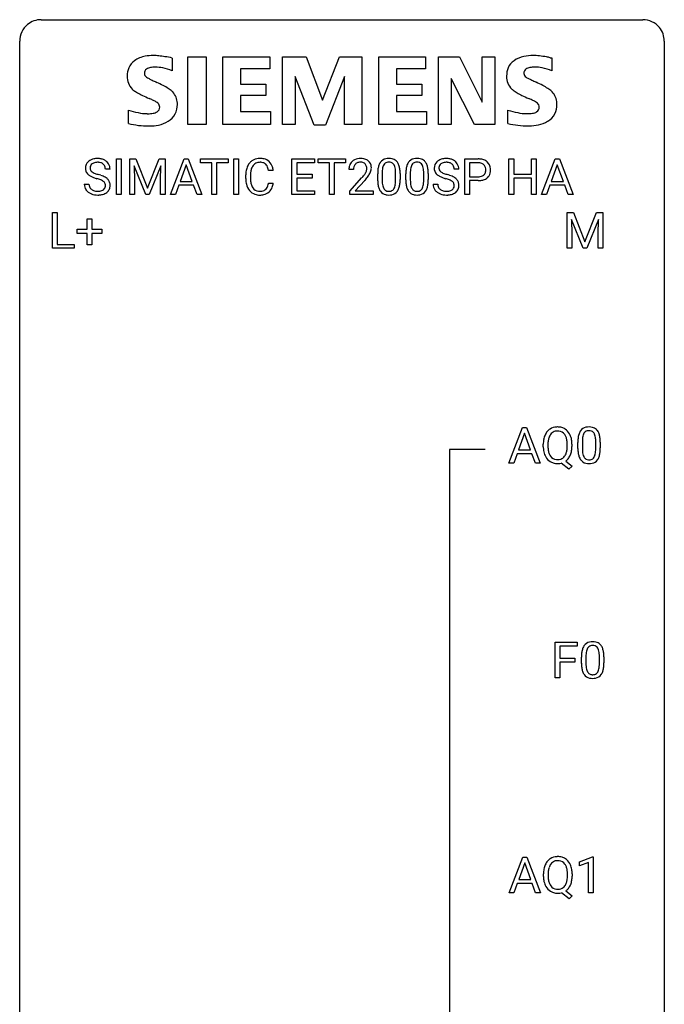
# Model space of a CAD drawing. Extents: x 3 to 27, y -3 to 140.
# Drawn here: x 3 to 27, y 104 to 140 of the extents above; entities that cross this region are included whole.
import ezdxf

# ---------------------------------------------------------------- set-up
doc = ezdxf.new("R2010")
doc.units = 0
doc.layers.add('DEFAULT_255_1_388', color=255, linetype='CONTINUOUS')
doc.layers.add('DEFAULT_255_2_778', color=255, linetype='CONTINUOUS')

msp = doc.modelspace()

# ---------------------------------------------------------------- linework, layer by layer
at = {"layer": 'DEFAULT_255_1_388'}
for p, q in [((6.354, 133.636), (6.354, 134.952)), ((6.354, 134.952), (6.528, 134.952)), ((6.528, 134.952), (6.528, 133.636)), ((6.845, 134.952), (7.069, 134.952)), ((6.845, 133.636), (6.845, 134.952)), ((7.432, 133.636), (7.001, 134.699)), ((7.001, 134.699), (7.019, 134.149)), ((7.069, 134.952), (7.499, 133.878)), ((7.499, 133.878), (7.929, 134.952)), ((7.997, 134.702), (7.565, 133.636)), ((7.929, 134.952), (8.154, 134.952)), ((7.981, 134.149), (7.997, 134.702)), ((8.154, 134.952), (8.154, 133.636)), ((8.349, 133.636), (8.852, 134.952)), ((8.928, 134.738), (8.705, 134.122)), ((8.852, 134.952), (9.004, 134.952)), ((9.152, 134.122), (8.928, 134.738)), ((9.004, 134.952), (9.507, 133.636)), ((9.459, 134.809), (9.459, 134.952)), ((9.459, 134.952), (10.476, 134.952)), ((9.881, 134.809), (9.459, 134.809)), ((9.881, 133.636), (9.881, 134.809)), ((10.476, 134.809), (10.054, 134.809)), ((10.054, 134.809), (10.054, 133.636)), ((10.476, 134.952), (10.476, 134.809)), ((10.684, 133.636), (10.684, 134.952)), ((10.684, 134.952), (10.858, 134.952)), ((10.858, 134.952), (10.858, 133.636)), ((12.837, 133.636), (12.837, 134.952)), ((12.837, 134.952), (13.664, 134.952)), ((13.664, 134.809), (13.011, 134.809)), ((13.011, 134.809), (13.011, 134.386)), ((13.664, 134.952), (13.664, 134.809)), ((13.799, 134.809), (13.799, 134.952)), ((13.799, 134.952), (14.816, 134.952)), ((14.221, 134.809), (13.799, 134.809)), ((14.221, 133.636), (14.221, 134.809)), ((14.816, 134.809), (14.393, 134.809)), ((14.393, 134.809), (14.393, 133.636)), ((14.816, 134.952), (14.816, 134.809)), ((19.227, 133.636), (19.227, 134.952)), ((19.227, 134.952), (19.712, 134.952)), ((19.4, 134.809), (19.4, 134.293)), ((19.722, 134.809), (19.4, 134.809)), ((20.852, 133.636), (20.852, 134.952)), ((20.852, 134.952), (21.026, 134.952)), ((21.026, 134.952), (21.026, 134.386)), ((21.689, 134.386), (21.689, 134.952)), ((21.689, 134.952), (21.863, 134.952)), ((21.863, 134.952), (21.863, 133.636)), ((22.06, 133.636), (22.563, 134.952)), ((22.638, 134.738), (22.415, 134.122)), ((22.563, 134.952), (22.714, 134.952)), ((22.863, 134.122), (22.638, 134.738)), ((22.714, 134.952), (23.218, 133.636)), ((6.117, 134.571), (5.942, 134.571)), ((11.13, 134.233), (11.13, 134.359)), ((11.304, 134.355), (11.304, 134.227)), ((12.143, 134.529), (11.968, 134.529)), ((13.011, 134.386), (13.581, 134.386)), ((13.581, 134.244), (13.011, 134.244)), ((13.011, 134.244), (13.011, 133.778)), ((13.581, 134.386), (13.581, 134.244)), ((15.11, 134.564), (14.943, 134.564)), ((14.968, 133.756), (15.423, 134.262)), ((16.002, 134.175), (16.002, 134.398)), ((16.169, 134.439), (16.169, 134.171)), ((16.665, 134.152), (16.665, 134.426)), ((16.832, 134.414), (16.832, 134.197)), ((17.041, 134.175), (17.041, 134.398)), ((17.208, 134.439), (17.208, 134.171)), ((17.704, 134.152), (17.704, 134.426)), ((17.871, 134.414), (17.871, 134.197)), ((19.002, 134.571), (18.827, 134.571)), ((19.4, 134.293), (19.712, 134.293)), ((21.026, 134.386), (21.689, 134.386)), ((21.689, 134.244), (21.026, 134.244)), ((21.026, 134.244), (21.026, 133.636)), ((21.689, 133.636), (21.689, 134.244)), ((5.163, 134.018), (5.338, 134.018)), ((7.019, 134.149), (7.019, 133.636)), ((7.981, 133.636), (7.981, 134.149)), ((8.652, 133.98), (8.528, 133.636)), ((9.203, 133.98), (8.652, 133.98)), ((8.705, 134.122), (9.152, 134.122)), ((9.329, 133.636), (9.203, 133.98)), ((11.968, 134.054), (12.143, 134.054)), ((15.522, 134.155), (15.17, 133.773)), ((18.048, 134.018), (18.223, 134.018)), ((19.71, 134.151), (19.4, 134.151)), ((19.4, 134.151), (19.4, 133.636)), ((22.363, 133.98), (22.239, 133.636)), ((22.914, 133.98), (22.363, 133.98)), ((22.415, 134.122), (22.863, 134.122)), ((23.04, 133.636), (22.914, 133.98)), ((6.528, 133.636), (6.354, 133.636)), ((7.019, 133.636), (6.845, 133.636)), ((7.565, 133.636), (7.432, 133.636)), ((8.154, 133.636), (7.981, 133.636)), ((8.528, 133.636), (8.349, 133.636)), ((9.507, 133.636), (9.329, 133.636)), ((10.054, 133.636), (9.881, 133.636)), ((10.858, 133.636), (10.684, 133.636)), ((13.673, 133.636), (12.837, 133.636)), ((13.011, 133.778), (13.673, 133.778)), ((13.673, 133.778), (13.673, 133.636)), ((14.393, 133.636), (14.221, 133.636)), ((14.968, 133.636), (14.968, 133.756)), ((15.83, 133.636), (14.968, 133.636)), ((15.17, 133.773), (15.83, 133.773)), ((15.83, 133.773), (15.83, 133.636)), ((19.4, 133.636), (19.227, 133.636)), ((21.026, 133.636), (20.852, 133.636)), ((21.863, 133.636), (21.689, 133.636)), ((22.239, 133.636), (22.06, 133.636)), ((23.218, 133.636), (23.04, 133.636)), ((3.994, 131.652), (3.994, 132.967)), ((3.994, 132.967), (4.168, 132.967)), ((4.168, 132.967), (4.168, 131.794)), ((23.007, 132.967), (23.231, 132.967)), ((23.007, 131.652), (23.007, 132.967)), ((23.231, 132.967), (23.661, 131.894)), ((23.661, 131.894), (24.091, 132.967)), ((24.091, 132.967), (24.316, 132.967)), ((24.316, 132.967), (24.316, 131.652)), ((5.274, 132.358), (5.274, 132.742)), ((5.274, 132.742), (5.442, 132.742)), ((5.442, 132.742), (5.442, 132.358)), ((23.594, 131.652), (23.163, 132.714)), ((23.163, 132.714), (23.18, 132.164)), ((24.159, 132.717), (23.727, 131.652)), ((24.142, 132.164), (24.159, 132.717)), ((4.907, 132.199), (4.907, 132.358)), ((4.907, 132.358), (5.274, 132.358)), ((5.274, 132.199), (4.907, 132.199)), ((5.274, 131.784), (5.274, 132.199)), ((5.442, 132.358), (5.809, 132.358)), ((5.809, 132.199), (5.442, 132.199)), ((5.442, 132.199), (5.442, 131.784)), ((5.809, 132.358), (5.809, 132.199)), ((23.18, 132.164), (23.18, 131.652)), ((24.142, 131.652), (24.142, 132.164)), ((4.168, 131.794), (4.792, 131.794)), ((4.792, 131.794), (4.792, 131.652)), ((5.442, 131.784), (5.274, 131.784)), ((4.792, 131.652), (3.994, 131.652)), ((23.18, 131.652), (23.007, 131.652)), ((23.727, 131.652), (23.594, 131.652)), ((24.316, 131.652), (24.142, 131.652)), ((20.848, 123.714), (21.351, 125.03)), ((21.426, 124.816), (21.203, 124.201)), ((21.351, 125.03), (21.502, 125.03)), ((21.651, 124.201), (21.426, 124.816)), ((21.502, 125.03), (22.006, 123.714)), ((22.292, 124.426), (22.292, 124.33)), ((23.396, 124.253), (23.396, 124.476)), ((23.563, 124.517), (23.563, 124.249)), ((24.059, 124.23), (24.059, 124.504)), ((24.227, 124.492), (24.227, 124.276)), ((21.151, 124.058), (21.027, 123.714)), ((21.702, 124.058), (21.151, 124.058)), ((21.203, 124.201), (21.651, 124.201)), ((21.828, 123.714), (21.702, 124.058)), ((22.119, 124.318), (22.119, 124.413)), ((23.004, 124.317), (23.004, 124.415)), ((23.178, 124.414), (23.178, 124.33)), ((21.027, 123.714), (20.848, 123.714)), ((22.006, 123.714), (21.828, 123.714)), ((23.064, 123.492), (22.786, 123.713)), ((22.947, 123.786), (23.182, 123.601)), ((23.182, 123.601), (23.064, 123.492)), ((22.555, 115.777), (22.555, 117.092)), ((22.555, 117.092), (23.37, 117.092)), ((23.37, 116.95), (22.729, 116.95)), ((22.729, 116.95), (22.729, 116.5)), ((23.37, 117.092), (23.37, 116.95)), ((22.729, 116.5), (23.281, 116.5)), ((23.281, 116.5), (23.281, 116.358)), ((23.529, 116.315), (23.529, 116.539)), ((23.697, 116.579), (23.697, 116.312)), ((24.193, 116.293), (24.193, 116.567)), ((24.36, 116.555), (24.36, 116.338)), ((23.281, 116.358), (22.729, 116.358)), ((22.729, 116.358), (22.729, 115.777)), ((22.729, 115.777), (22.555, 115.777)), ((20.856, 107.839), (21.359, 109.155)), ((21.359, 109.155), (21.51, 109.155)), ((21.51, 109.155), (22.014, 107.839)), ((23.454, 108.982), (23.933, 109.161)), ((23.933, 109.161), (23.959, 109.161)), ((23.959, 109.161), (23.959, 107.839)), ((21.434, 108.941), (21.211, 108.326)), ((21.659, 108.326), (21.434, 108.941)), ((23.454, 108.83), (23.454, 108.982)), ((23.791, 108.953), (23.454, 108.83)), ((23.791, 107.839), (23.791, 108.953)), ((22.127, 108.443), (22.127, 108.538)), ((22.3, 108.551), (22.3, 108.455)), ((23.012, 108.442), (23.012, 108.54)), ((23.186, 108.539), (23.186, 108.455)), ((21.159, 108.183), (21.035, 107.839)), ((21.71, 108.183), (21.159, 108.183)), ((21.211, 108.326), (21.659, 108.326)), ((21.836, 107.839), (21.71, 108.183)), ((21.035, 107.839), (20.856, 107.839)), ((22.014, 107.839), (21.836, 107.839)), ((23.072, 107.617), (22.794, 107.838)), ((22.955, 107.911), (23.19, 107.726)), ((23.19, 107.726), (23.072, 107.617)), ((23.959, 107.839), (23.791, 107.839))]:
    msp.add_line(p, q, dxfattribs=at)
for centre, radius, start, end in [((5.519, 134.617), 0.314, 132.4834, 181.0242), ((5.52, 134.609), 0.315, 179.5063, 199.8695), ((5.586, 134.554), 0.406, 129.2526, 133.4249), ((5.603, 134.529), 0.436, 101.9879, 128.8742), ((5.641, 134.614), 0.26, 175.1781, 180.0581), ((5.546, 134.613), 0.166, 179.6141, 228.1247), ((5.564, 134.626), 0.184, 127.7287, 176.7106), ((5.592, 134.592), 0.226, 114.0403, 127.9849), ((5.622, 134.52), 0.305, 99.0696, 113.7659), ((5.648, 134.335), 0.635, 89.5906, 102.3171), ((5.65, 134.357), 0.47, 89.6695, 99.2313), ((5.656, 134.371), 0.599, 77.2359, 90.3249), ((5.653, 134.313), 0.515, 86.2643, 90.0533), ((5.664, 134.448), 0.378, 73.7889, 86.6654), ((5.702, 134.572), 0.249, 48.5927, 74.1243), ((5.679, 134.48), 0.488, 63.838, 77.0809), ((5.72, 134.596), 0.219, 14.9782, 48.2005), ((5.71, 134.538), 0.422, 45.9863, 64.1609), ((5.641, 134.574), 0.301, 359.4697, 14.9832), ((5.74, 134.572), 0.377, 32.2748, 45.6545), ((5.747, 134.574), 0.37, 359.6507, 32.613), ((11.797, 134.402), 0.664, 155.0367, 169.6003), ((11.669, 134.463), 0.522, 136.7832, 155.2473), ((11.626, 134.5), 0.465, 121.7633, 136.4281), ((11.725, 134.459), 0.409, 143.0753, 163.1919), ((11.641, 134.472), 0.496, 95.646, 121.549), ((11.64, 134.525), 0.301, 109.2998, 143.3037), ((11.655, 134.467), 0.36, 89.3452, 108.5744), ((11.658, 134.348), 0.622, 89.9246, 96.1376), ((11.664, 134.361), 0.609, 76.6779, 90.4564), ((11.659, 134.335), 0.492, 87.3803, 90.0252), ((11.668, 134.453), 0.374, 74.7009, 87.8124), ((11.702, 134.574), 0.248, 47.4372, 75.0696), ((11.708, 134.54), 0.425, 47.4859, 76.9287), ((11.697, 134.575), 0.251, 27.8167, 46.4008), ((11.573, 134.508), 0.392, 15.7651, 27.941), ((11.349, 134.443), 0.625, 7.8889, 15.9242), ((11.692, 134.529), 0.444, 16.5424, 46.8935), ((11.511, 134.469), 0.635, 5.4073, 17.0364), ((15.4, 134.569), 0.458, 163.2878, 180.5582), ((15.31, 134.594), 0.364, 133.4541, 162.9471), ((15.33, 134.572), 0.394, 100.787, 133.4382), ((15.461, 134.57), 0.351, 165.9091, 178.8685), ((15.348, 134.6), 0.234, 136.1757, 166.3673), ((15.334, 134.611), 0.216, 129.7286, 135.7539), ((15.343, 134.597), 0.233, 102.1738, 129.2061), ((15.369, 134.398), 0.572, 89.6607, 101.3702), ((15.37, 134.481), 0.352, 89.5461, 102.5418), ((15.377, 134.405), 0.565, 78.2173, 90.4129), ((15.374, 134.541), 0.291, 82.1602, 90.1506), ((15.389, 134.624), 0.207, 43.4417, 83.1661), ((15.417, 134.588), 0.378, 55.9269, 78.4888), ((15.38, 134.616), 0.219, 16.1713, 43.5286), ((15.323, 134.6), 0.278, 359.4863, 15.9343), ((15.439, 134.626), 0.334, 47.9298, 55.4049), ((15.45, 134.637), 0.318, 4.3348, 48.056), ((15.375, 134.624), 0.394, 337.8914, 358.9968), ((15.327, 134.618), 0.442, 359.9252, 5.5972), ((16.838, 134.461), 0.833, 164.3059, 173.9001), ((16.51, 134.555), 0.492, 148.7922, 164.5682), ((16.403, 134.615), 0.369, 144.5884, 148.1162), ((16.364, 134.642), 0.322, 101.644, 144.5143), ((16.748, 134.497), 0.575, 163.3765, 172.1411), ((16.513, 134.569), 0.329, 149.4208, 163.6283), ((16.393, 134.641), 0.189, 105.7981, 149.7388), ((16.412, 134.452), 0.518, 89.5283, 102.582), ((16.414, 134.566), 0.267, 89.3804, 105.6764), ((16.421, 134.448), 0.522, 77.0438, 90.5082), ((16.418, 134.537), 0.296, 81.1057, 90.2187), ((16.438, 134.636), 0.195, 30.7408, 82.4658), ((16.466, 134.632), 0.332, 48.2778, 77.4996), ((16.379, 134.597), 0.265, 24.2875, 31.3934), ((16.247, 134.541), 0.409, 12.0807, 23.8171), ((15.937, 134.472), 0.726, 4.8365, 12.2906), ((16.475, 134.647), 0.316, 36.3142, 47.6307), ((16.377, 134.581), 0.434, 18.2931, 35.677), ((16.091, 134.483), 0.736, 8.0247, 18.5606), ((17.877, 134.461), 0.833, 164.3059, 173.9001), ((17.549, 134.555), 0.492, 148.7922, 164.5682), ((17.442, 134.615), 0.369, 144.5884, 148.1162), ((17.403, 134.642), 0.322, 101.644, 144.5143), ((17.787, 134.497), 0.575, 163.3765, 172.1411), ((17.552, 134.569), 0.329, 149.4208, 163.6283), ((17.432, 134.641), 0.189, 105.7981, 149.7388), ((17.451, 134.452), 0.518, 89.5283, 102.582), ((17.453, 134.566), 0.267, 89.3804, 105.6764), ((17.46, 134.448), 0.522, 77.0438, 90.5082), ((17.457, 134.537), 0.296, 81.1057, 90.2187), ((17.477, 134.636), 0.195, 30.7408, 82.4658), ((17.505, 134.632), 0.332, 48.2778, 77.4996), ((17.418, 134.597), 0.265, 24.2875, 31.3934), ((17.286, 134.541), 0.409, 12.0807, 23.8171), ((16.976, 134.472), 0.726, 4.8365, 12.2906), ((17.514, 134.647), 0.316, 36.3142, 47.6307), ((17.416, 134.581), 0.434, 18.2931, 35.677), ((17.13, 134.483), 0.736, 8.0247, 18.5606), ((18.404, 134.617), 0.314, 132.4834, 181.0242), ((18.405, 134.609), 0.315, 179.5063, 199.8695), ((18.471, 134.554), 0.406, 129.2526, 133.4249), ((18.488, 134.529), 0.436, 101.9879, 128.8742), ((18.526, 134.614), 0.26, 175.1781, 180.0581), ((18.431, 134.613), 0.166, 179.6141, 228.1247), ((18.449, 134.626), 0.184, 127.7287, 176.7106), ((18.476, 134.592), 0.226, 114.0403, 127.9849), ((18.507, 134.52), 0.305, 99.0696, 113.7659), ((18.533, 134.335), 0.635, 89.5906, 102.3171), ((18.534, 134.357), 0.47, 89.6695, 99.2313), ((18.541, 134.371), 0.599, 77.2359, 90.3249), ((18.538, 134.313), 0.515, 86.2643, 90.0533), ((18.549, 134.448), 0.378, 73.7889, 86.6654), ((18.587, 134.572), 0.249, 48.5927, 74.1243), ((18.564, 134.48), 0.488, 63.838, 77.0809), ((18.605, 134.596), 0.219, 14.9782, 48.2005), ((18.595, 134.538), 0.422, 45.9863, 64.1609), ((18.526, 134.574), 0.301, 359.4697, 14.9832), ((18.624, 134.572), 0.377, 32.2748, 45.6545), ((18.632, 134.574), 0.37, 359.6507, 32.613), ((19.717, 134.27), 0.682, 78.838, 90.3982), ((19.712, 134.331), 0.478, 87.8589, 88.7986), ((19.718, 134.432), 0.378, 75.2763, 88.2916), ((19.751, 134.551), 0.254, 46.8628, 75.6677), ((19.763, 134.498), 0.45, 58.9633, 79.0811), ((19.768, 134.57), 0.229, 15.7442, 46.6202), ((19.698, 134.551), 0.301, 359.4673, 15.5931), ((19.797, 134.561), 0.378, 48.0195, 58.4476), ((19.807, 134.57), 0.364, 3.3375, 48.1767), ((5.512, 134.61), 0.308, 200.6782, 228.1765), ((5.567, 134.664), 0.385, 227.4063, 229.9877), ((5.655, 134.776), 0.528, 230.4982, 241.8088), ((5.827, 135.091), 0.887, 241.6337, 249.0065), ((5.596, 134.659), 0.233, 226.5785, 230.8792), ((5.649, 134.729), 0.321, 231.4636, 241.9262), ((5.783, 134.977), 0.603, 241.7177, 248.3259), ((6.016, 135.578), 1.409, 248.9197, 254.1442), ((5.939, 135.363), 1.02, 248.2007, 252.4528), ((6.075, 135.782), 1.459, 252.3389, 254.347), ((5.226, 132.747), 1.692, 71.0197, 74.4085), ((5.417, 133.297), 1.109, 66.1845, 71.0865), ((5.592, 133.691), 0.678, 59.3537, 66.2693), ((5.692, 133.861), 0.481, 49.1022, 59.3294), ((12.004, 134.363), 0.874, 169.5838, 180.2758), ((12.24, 134.357), 0.936, 174.3421, 180.143), ((11.945, 134.389), 0.639, 162.9376, 174.6209), ((15.558, 134.564), 0.448, 178.4391, 180.0084), ((13.906, 135.604), 2.026, 318.5133, 320.7829), ((14.501, 135.12), 1.259, 320.7373, 323.9739), ((14.942, 134.801), 0.715, 323.8963, 328.6419), ((15.172, 134.659), 0.444, 328.8295, 331.7891), ((15.284, 134.601), 0.318, 331.4255, 352.9366), ((14.622, 135.03), 1.254, 319.6472, 327.096), ((15.299, 134.598), 0.302, 353.2258, 0.0166), ((15.07, 134.742), 0.721, 326.9133, 338.3508), ((17.346, 134.403), 1.344, 173.7674, 180.2316), ((17.461, 134.427), 1.292, 177.8639, 179.5036), ((17.119, 134.444), 0.95, 172.0258, 178.0705), ((15.463, 134.43), 1.202, 359.8093, 4.9408), ((15.622, 134.414), 1.21, 1.1275, 8.1718), ((15.257, 134.399), 1.575, 0.5433, 1.3867), ((18.385, 134.403), 1.344, 173.7674, 180.2316), ((18.5, 134.427), 1.292, 177.8639, 179.5036), ((18.158, 134.444), 0.95, 172.0258, 178.0705), ((16.502, 134.43), 1.202, 359.8093, 4.9408), ((16.661, 134.414), 1.21, 1.1275, 8.1718), ((16.297, 134.399), 1.575, 0.5433, 1.3867), ((18.397, 134.61), 0.308, 200.6782, 228.1765), ((18.452, 134.664), 0.385, 227.4063, 229.9877), ((18.54, 134.776), 0.528, 230.4982, 241.8088), ((18.712, 135.091), 0.887, 241.6337, 249.0065), ((18.481, 134.659), 0.233, 226.5785, 230.8792), ((18.533, 134.729), 0.321, 231.4636, 241.9262), ((18.668, 134.977), 0.603, 241.7177, 248.3259), ((18.901, 135.578), 1.409, 248.9197, 254.1442), ((18.824, 135.363), 1.02, 248.2007, 252.4528), ((18.959, 135.782), 1.459, 252.3389, 254.347), ((18.111, 132.747), 1.692, 71.0197, 74.4085), ((18.302, 133.297), 1.109, 66.1845, 71.0865), ((18.477, 133.691), 0.678, 59.3537, 66.2693), ((18.577, 133.861), 0.481, 49.1022, 59.3294), ((19.715, 134.769), 0.476, 269.6596, 279.4151), ((19.744, 134.601), 0.305, 279.205, 294.9902), ((19.776, 134.528), 0.226, 295.2887, 311.2913), ((19.801, 134.553), 0.39, 286.6925, 310.2288), ((19.784, 134.516), 0.211, 311.7854, 347.2861), ((19.674, 134.545), 0.326, 346.6892, 0.1057), ((19.581, 134.548), 0.418, 359.6324, 359.9961), ((19.836, 134.506), 0.332, 310.8832, 346.5427), ((19.683, 134.545), 0.49, 346.1879, 0.5059), ((19.669, 134.55), 0.504, 359.9483, 4.6823), ((5.511, 134.013), 0.347, 179.2419, 215.2648), ((5.597, 134.015), 0.259, 179.3356, 199.1046), ((5.56, 134.005), 0.221, 199.883, 232.7061), ((5.132, 132.489), 1.805, 71.7184, 73.9261), ((5.334, 133.094), 1.166, 68.006, 71.8055), ((5.527, 133.57), 0.653, 62.2517, 68.1219), ((5.683, 133.863), 0.321, 52.7382, 62.4979), ((5.766, 133.96), 0.179, 306.3942, 355.3032), ((5.776, 133.985), 0.168, 16.4721, 52.6262), ((5.724, 133.971), 0.221, 359.4175, 16.1976), ((5.708, 133.969), 0.237, 354.3662, 0.0709), ((5.784, 133.966), 0.342, 32.7924, 49.2504), ((5.819, 133.991), 0.299, 31.1212, 32.3977), ((5.81, 133.987), 0.308, 8.1117, 30.7958), ((5.789, 133.966), 0.33, 337.4732, 0.7538), ((5.719, 133.972), 0.401, 359.8391, 8.4707), ((12.211, 134.232), 1.082, 179.9915, 181.5398), ((11.979, 134.22), 0.849, 181.122, 193.8755), ((11.712, 134.151), 0.574, 193.548, 219.5756), ((12.136, 134.223), 0.832, 179.6817, 189.1506), ((11.854, 134.176), 0.546, 188.9911, 203.5772), ((11.733, 134.125), 0.415, 203.9075, 215.1312), ((11.629, 134.045), 0.284, 213.9072, 263.8849), ((11.713, 134), 0.232, 311.0645, 332.0111), ((11.579, 134.074), 0.385, 331.6587, 343.2877), ((11.347, 134.146), 0.628, 343.1447, 351.0104), ((11.184, 134.176), 0.794, 350.7125, 351.1627), ((11.703, 134.055), 0.432, 311.456, 340.4421), ((11.526, 134.121), 0.62, 340.1775, 353.7812), ((14.19, 135.385), 1.813, 317.2588, 319.9046), ((17.513, 134.194), 1.512, 180.7435, 181.1522), ((17.208, 134.183), 1.207, 180.8977, 188.0055), ((16.763, 134.119), 0.757, 187.8816, 198.2347), ((16.483, 134.024), 0.462, 197.9695, 215.2623), ((17.339, 134.167), 1.171, 179.7996, 185.2461), ((16.885, 134.124), 0.714, 185.1412, 193.0082), ((16.587, 134.054), 0.408, 192.7897, 205.2507), ((16.469, 134.001), 0.279, 205.8002, 211.2546), ((16.329, 134.017), 0.32, 328.6635, 343.3325), ((16.085, 134.093), 0.576, 343.0498, 351.9392), ((15.694, 134.15), 0.97, 351.8072, 357.7958), ((15.331, 134.169), 1.334, 357.5871, 359.2682), ((16.313, 134.038), 0.503, 329.2804, 344.7473), ((15.976, 134.134), 0.853, 344.4935, 353.9764), ((15.454, 134.192), 1.378, 353.8441, 0.2288), ((18.552, 134.194), 1.512, 180.7435, 181.1522), ((18.247, 134.183), 1.207, 180.8977, 188.0055), ((17.802, 134.119), 0.757, 187.8816, 198.2347), ((17.523, 134.024), 0.462, 197.9695, 215.2623), ((18.379, 134.167), 1.171, 179.7996, 185.2461), ((17.924, 134.124), 0.714, 185.1412, 193.0082), ((17.626, 134.054), 0.408, 192.7897, 205.2507), ((17.509, 134.001), 0.279, 205.8002, 211.2546), ((17.368, 134.017), 0.32, 328.6635, 343.3325), ((17.124, 134.093), 0.576, 343.0498, 351.9392), ((16.734, 134.15), 0.97, 351.8072, 357.7958), ((16.37, 134.169), 1.334, 357.5871, 359.2682), ((17.352, 134.038), 0.503, 329.2804, 344.7473), ((17.015, 134.134), 0.853, 344.4935, 353.9764), ((16.493, 134.192), 1.378, 353.8441, 0.2288), ((18.396, 134.013), 0.347, 179.2419, 215.2648), ((18.482, 134.015), 0.259, 179.3356, 199.1046), ((18.445, 134.005), 0.221, 199.883, 232.7061), ((18.017, 132.489), 1.805, 71.7184, 73.9261), ((18.219, 133.094), 1.166, 68.006, 71.8055), ((18.412, 133.57), 0.653, 62.2517, 68.1219), ((18.568, 133.863), 0.321, 52.7382, 62.4979), ((18.651, 133.96), 0.179, 306.3942, 355.3032), ((18.66, 133.985), 0.168, 16.4721, 52.6262), ((18.609, 133.971), 0.221, 359.4175, 16.1976), ((18.593, 133.969), 0.237, 354.3662, 0.0709), ((18.669, 133.966), 0.342, 32.7924, 49.2504), ((18.704, 133.991), 0.299, 31.1212, 32.3977), ((18.695, 133.987), 0.308, 8.1117, 30.7958), ((18.674, 133.966), 0.33, 337.4732, 0.7538), ((18.604, 133.972), 0.401, 359.8391, 8.4707), ((19.712, 135.003), 0.851, 269.8968, 275.0193), ((19.737, 134.754), 0.601, 274.6848, 287.0247), ((5.541, 134.035), 0.385, 215.3403, 233.0843), ((5.604, 134.119), 0.49, 233.1672, 246.4952), ((5.651, 134.218), 0.599, 246.138, 248.0541), ((5.613, 134.072), 0.306, 232.3736, 255.5137), ((5.657, 134.24), 0.622, 248.2707, 270.4055), ((5.651, 134.212), 0.451, 255.2448, 267.5318), ((5.661, 134.35), 0.59, 267.1565, 270.0295), ((5.664, 134.3), 0.54, 269.7, 278.1662), ((5.662, 134.469), 0.851, 269.9709, 272.8181), ((5.676, 134.267), 0.648, 272.4385, 284.6465), ((5.693, 134.106), 0.344, 278.0229, 290.6255), ((5.732, 134.001), 0.232, 290.6616, 307.0374), ((5.732, 134.062), 0.436, 284.3734, 307.1426), ((5.758, 134.021), 0.387, 307.6561, 308.4562), ((5.809, 133.964), 0.311, 307.5917, 336.4314), ((11.619, 134.071), 0.451, 219.3628, 250.0611), ((11.638, 134.143), 0.525, 250.7885, 270.6488), ((11.643, 134.133), 0.373, 263.1758, 270.1031), ((11.647, 134.273), 0.513, 269.6723, 279.0607), ((11.644, 134.423), 0.805, 269.9996, 270.3613), ((11.65, 134.272), 0.654, 269.9359, 282.8097), ((11.677, 134.092), 0.329, 278.8749, 293.635), ((11.699, 134.068), 0.443, 282.4332, 310.7515), ((11.713, 134.007), 0.238, 293.8554, 310.0518), ((16.369, 133.947), 0.323, 215.8618, 257.2788), ((16.411, 133.962), 0.208, 210.379, 238.4008), ((16.414, 134.121), 0.503, 256.6229, 270.5105), ((16.408, 133.967), 0.212, 239.6522, 265.9794), ((16.418, 134.043), 0.288, 265.1324, 270.0603), ((16.421, 134.006), 0.251, 269.3314, 287.218), ((16.422, 134.135), 0.517, 269.5979, 281.6733), ((16.437, 133.95), 0.193, 287.7958, 329.0809), ((16.467, 133.947), 0.324, 280.5802, 324.9173), ((16.424, 133.977), 0.375, 324.9361, 328.6153), ((17.408, 133.947), 0.323, 215.8618, 257.2788), ((17.45, 133.962), 0.208, 210.379, 238.4008), ((17.453, 134.121), 0.503, 256.6229, 270.5105), ((17.447, 133.967), 0.212, 239.6522, 265.9794), ((17.457, 134.043), 0.288, 265.1324, 270.0603), ((17.46, 134.006), 0.251, 269.3314, 287.218), ((17.461, 134.135), 0.517, 269.5979, 281.6733), ((17.476, 133.95), 0.193, 287.7958, 329.0809), ((17.506, 133.947), 0.324, 280.5802, 324.9173), ((17.464, 133.977), 0.375, 324.9361, 328.6153), ((18.426, 134.035), 0.385, 215.3403, 233.0843), ((18.489, 134.119), 0.49, 233.1672, 246.4952), ((18.536, 134.218), 0.599, 246.138, 248.0541), ((18.498, 134.072), 0.306, 232.3736, 255.5137), ((18.542, 134.24), 0.622, 248.2707, 270.4055), ((18.536, 134.212), 0.451, 255.2448, 267.5318), ((18.546, 134.35), 0.59, 267.1565, 270.0295), ((18.549, 134.3), 0.54, 269.7, 278.1662), ((18.547, 134.469), 0.851, 269.9709, 272.8181), ((18.561, 134.267), 0.648, 272.4385, 284.6465), ((18.578, 134.106), 0.344, 278.0229, 290.6255), ((18.617, 134.001), 0.232, 290.6616, 307.0374), ((18.617, 134.062), 0.436, 284.3734, 307.1426), ((18.643, 134.021), 0.387, 307.6561, 308.4562), ((18.694, 133.964), 0.311, 307.5917, 336.4314), ((22.69, 124.524), 0.553, 139.626, 156.0379), ((22.623, 124.577), 0.468, 122.6415, 139.3432), ((22.635, 124.556), 0.491, 93.0225, 122.4556), ((22.634, 124.596), 0.303, 110.9287, 143.9411), ((22.643, 124.556), 0.343, 89.3101, 109.989), ((22.647, 124.448), 0.6, 89.9757, 93.6341), ((22.651, 124.49), 0.558, 73.9666, 90.4228), ((22.648, 124.473), 0.426, 83.7963, 90.0959), ((22.669, 124.599), 0.299, 35.6594, 85.1579), ((22.672, 124.571), 0.475, 57.5177, 73.6815), ((22.667, 124.567), 0.481, 28.7261, 57.2768), ((22.565, 124.504), 0.601, 24.2451, 29.325), ((23.905, 124.633), 0.492, 148.7922, 164.5682), ((23.798, 124.693), 0.369, 144.5884, 148.1162), ((23.759, 124.72), 0.322, 101.644, 144.5143), ((23.907, 124.647), 0.329, 149.4208, 163.6283), ((23.787, 124.719), 0.189, 105.7981, 149.7388), ((23.807, 124.53), 0.518, 89.5283, 102.582), ((23.808, 124.644), 0.267, 89.3804, 105.6764), ((23.816, 124.526), 0.522, 77.0438, 90.5082), ((23.812, 124.615), 0.296, 81.1057, 90.2187), ((23.832, 124.714), 0.195, 30.7408, 82.4658), ((23.861, 124.71), 0.332, 48.2778, 77.4996), ((23.773, 124.675), 0.265, 24.2875, 31.3934), ((23.641, 124.619), 0.409, 12.0807, 23.8171), ((23.869, 124.725), 0.316, 36.3142, 47.6307), ((23.771, 124.659), 0.434, 18.2931, 35.677), ((23.485, 124.561), 0.736, 8.0247, 18.5606), ((23.048, 124.417), 0.929, 169.5253, 180.2766), ((22.834, 124.457), 0.712, 155.8315, 169.5089), ((23.224, 124.417), 0.932, 174.0509, 179.4175), ((22.953, 124.448), 0.659, 163.0419, 174.314), ((22.739, 124.516), 0.434, 143.5289, 163.298), ((22.582, 124.534), 0.407, 20.0677, 35.9162), ((22.399, 124.467), 0.602, 7.829, 20.0423), ((22.065, 124.419), 0.939, 359.7135, 7.9656), ((22.46, 124.46), 0.714, 9.0644, 23.9639), ((22.207, 124.418), 0.971, 359.7586, 9.1891), ((24.74, 124.482), 1.344, 173.7674, 180.2316), ((24.232, 124.539), 0.833, 164.3059, 173.9001), ((24.856, 124.506), 1.292, 177.8639, 179.5036), ((24.514, 124.522), 0.95, 172.0258, 178.0705), ((24.142, 124.575), 0.575, 163.3765, 172.1411), ((23.331, 124.55), 0.726, 4.8365, 12.2906), ((22.858, 124.508), 1.202, 359.8093, 4.9408), ((23.017, 124.492), 1.21, 1.1275, 8.1718), ((22.652, 124.477), 1.575, 0.5433, 1.3867), ((23.051, 124.324), 0.932, 180.3723, 188.9254), ((22.826, 124.286), 0.705, 188.7217, 204.824), ((23.166, 124.325), 0.874, 179.6829, 188.9632), ((22.865, 124.276), 0.569, 188.8099, 202.93), ((22.575, 124.212), 0.415, 323.6547, 342.6591), ((22.347, 124.286), 0.655, 342.4092, 353.6452), ((22.028, 124.326), 0.976, 353.4028, 359.4847), ((22.461, 124.28), 0.713, 338.6861, 351.5541), ((22.17, 124.325), 1.007, 351.4531, 0.2488), ((24.908, 124.273), 1.512, 180.7435, 181.1522), ((24.603, 124.261), 1.207, 180.8977, 188.0055), ((24.158, 124.197), 0.757, 187.8816, 198.2347), ((24.734, 124.245), 1.171, 179.7996, 185.2461), ((24.279, 124.202), 0.714, 185.1412, 193.0082), ((23.479, 124.171), 0.576, 343.0498, 351.9392), ((23.089, 124.229), 0.97, 351.8072, 357.7958), ((22.726, 124.247), 1.334, 357.5871, 359.2682), ((23.371, 124.212), 0.853, 344.4935, 353.9764), ((22.849, 124.27), 1.378, 353.8441, 0.2288), ((22.737, 124.248), 0.607, 205.1185, 209.6465), ((22.639, 124.187), 0.492, 209.0633, 237.3493), ((22.729, 124.22), 0.422, 203.2072, 215.7877), ((22.629, 124.174), 0.476, 237.535, 252.1858), ((22.633, 124.145), 0.3, 214.7521, 264.2834), ((22.645, 124.235), 0.538, 252.5221, 270.4416), ((22.648, 124.241), 0.397, 263.4755, 270.0952), ((22.653, 124.212), 0.368, 269.3649, 287.515), ((22.649, 124.326), 0.629, 269.9937, 271.8317), ((22.653, 124.252), 0.555, 271.6372, 283.8614), ((22.673, 124.139), 0.293, 288.0629, 323.8116), ((22.675, 124.168), 0.469, 305.4418, 320.8707), ((22.604, 124.222), 0.558, 321.1169, 336.6796), ((22.566, 124.243), 0.601, 336.2886, 338.3448), ((23.878, 124.102), 0.462, 197.9695, 215.2623), ((23.763, 124.025), 0.323, 215.8618, 257.2788), ((23.982, 124.132), 0.408, 192.7897, 205.2507), ((23.864, 124.079), 0.279, 205.8002, 211.2546), ((23.805, 124.04), 0.208, 210.379, 238.4008), ((23.808, 124.2), 0.503, 256.6229, 270.5105), ((23.803, 124.045), 0.212, 239.6522, 265.9794), ((23.812, 124.121), 0.288, 265.1324, 270.0603), ((23.816, 124.084), 0.251, 269.3314, 287.218), ((23.816, 124.213), 0.517, 269.5979, 281.6733), ((23.831, 124.028), 0.193, 287.7958, 329.0809), ((23.862, 124.025), 0.324, 280.5802, 324.9173), ((23.724, 124.095), 0.32, 328.6635, 343.3325), ((23.819, 124.055), 0.375, 324.9361, 328.6153), ((23.707, 124.116), 0.503, 329.2804, 344.7473), ((24.365, 116.601), 0.833, 164.3059, 173.9001), ((24.038, 116.696), 0.492, 148.7922, 164.5682), ((23.931, 116.756), 0.369, 144.5884, 148.1162), ((23.892, 116.783), 0.322, 101.644, 144.5143), ((24.276, 116.637), 0.575, 163.3765, 172.1411), ((24.04, 116.709), 0.329, 149.4208, 163.6283), ((23.921, 116.781), 0.189, 105.7981, 149.7388), ((23.94, 116.593), 0.518, 89.5283, 102.582), ((23.941, 116.706), 0.267, 89.3804, 105.6764), ((23.949, 116.588), 0.522, 77.0438, 90.5082), ((23.945, 116.677), 0.296, 81.1057, 90.2187), ((23.965, 116.776), 0.195, 30.7408, 82.4658), ((23.994, 116.773), 0.332, 48.2778, 77.4996), ((23.906, 116.738), 0.265, 24.2875, 31.3934), ((23.774, 116.682), 0.409, 12.0807, 23.8171), ((24.002, 116.787), 0.316, 36.3142, 47.6307), ((23.904, 116.722), 0.434, 18.2931, 35.677), ((23.618, 116.623), 0.736, 8.0247, 18.5606), ((24.873, 116.544), 1.344, 173.7674, 180.2316), ((24.647, 116.584), 0.95, 172.0258, 178.0705), ((24.989, 116.568), 1.292, 177.8639, 179.5036), ((23.464, 116.613), 0.726, 4.8365, 12.2906), ((22.991, 116.571), 1.202, 359.8093, 4.9408), ((23.15, 116.554), 1.21, 1.1275, 8.1718), ((22.785, 116.54), 1.575, 0.5433, 1.3867), ((25.041, 116.335), 1.512, 180.7435, 181.1522), ((24.736, 116.324), 1.207, 180.8977, 188.0055), ((24.291, 116.259), 0.757, 187.8816, 198.2347), ((24.867, 116.308), 1.171, 179.7996, 185.2461), ((24.412, 116.265), 0.714, 185.1412, 193.0082), ((24.115, 116.194), 0.408, 192.7897, 205.2507), ((23.857, 116.157), 0.32, 328.6635, 343.3325), ((23.612, 116.234), 0.576, 343.0498, 351.9392), ((23.222, 116.291), 0.97, 351.8072, 357.7958), ((22.859, 116.31), 1.334, 357.5871, 359.2682), ((23.504, 116.274), 0.853, 344.4935, 353.9764), ((22.982, 116.333), 1.378, 353.8441, 0.2288), ((24.011, 116.165), 0.462, 197.9695, 215.2623), ((23.896, 116.088), 0.323, 215.8618, 257.2788), ((23.997, 116.142), 0.279, 205.8002, 211.2546), ((23.938, 116.102), 0.208, 210.379, 238.4008), ((23.941, 116.262), 0.503, 256.6229, 270.5105), ((23.936, 116.108), 0.212, 239.6522, 265.9794), ((23.946, 116.183), 0.288, 265.1324, 270.0603), ((23.949, 116.147), 0.251, 269.3314, 287.218), ((23.95, 116.276), 0.517, 269.5979, 281.6733), ((23.964, 116.09), 0.193, 287.7958, 329.0809), ((23.995, 116.088), 0.324, 280.5802, 324.9173), ((23.952, 116.117), 0.375, 324.9361, 328.6153), ((23.841, 116.179), 0.503, 329.2804, 344.7473), ((22.643, 108.681), 0.491, 93.0225, 122.4556), ((22.655, 108.573), 0.6, 89.9757, 93.6341), ((22.659, 108.615), 0.558, 73.9666, 90.4228), ((22.68, 108.696), 0.475, 57.5177, 73.6815), ((22.842, 108.582), 0.712, 155.8315, 169.5089), ((22.698, 108.649), 0.553, 139.626, 156.0379), ((22.631, 108.702), 0.468, 122.6415, 139.3432), ((22.747, 108.641), 0.434, 143.5289, 163.298), ((22.642, 108.721), 0.303, 110.9287, 143.9411), ((22.651, 108.681), 0.343, 89.3101, 109.989), ((22.656, 108.598), 0.426, 83.7963, 90.0959), ((22.677, 108.724), 0.299, 35.6594, 85.1579), ((22.59, 108.659), 0.407, 20.0677, 35.9162), ((22.675, 108.692), 0.481, 28.7261, 57.2768), ((22.407, 108.592), 0.602, 7.829, 20.0423), ((22.573, 108.629), 0.601, 24.2451, 29.325), ((22.468, 108.585), 0.714, 9.0644, 23.9639), ((23.056, 108.542), 0.929, 169.5253, 180.2766), ((23.059, 108.449), 0.932, 180.3723, 188.9254), ((23.232, 108.542), 0.932, 174.0509, 179.4175), ((23.174, 108.45), 0.874, 179.6829, 188.9632), ((22.961, 108.573), 0.659, 163.0419, 174.314), ((22.073, 108.544), 0.939, 359.7135, 7.9656), ((22.036, 108.451), 0.976, 353.4028, 359.4847), ((22.215, 108.543), 0.971, 359.7586, 9.1891), ((22.178, 108.45), 1.007, 351.4531, 0.2488), ((22.834, 108.411), 0.705, 188.7217, 204.824), ((22.745, 108.373), 0.607, 205.1185, 209.6465), ((22.647, 108.312), 0.492, 209.0633, 237.3493), ((22.873, 108.401), 0.569, 188.8099, 202.93), ((22.737, 108.345), 0.422, 203.2072, 215.7877), ((22.641, 108.27), 0.3, 214.7521, 264.2834), ((22.681, 108.264), 0.293, 288.0629, 323.8116), ((22.583, 108.337), 0.415, 323.6547, 342.6591), ((22.355, 108.411), 0.655, 342.4092, 353.6452), ((22.612, 108.347), 0.558, 321.1169, 336.6796), ((22.574, 108.368), 0.601, 336.2886, 338.3448), ((22.469, 108.405), 0.713, 338.6861, 351.5541), ((22.637, 108.299), 0.476, 237.535, 252.1858), ((22.653, 108.36), 0.538, 252.5221, 270.4416), ((22.656, 108.366), 0.397, 263.4755, 270.0952), ((22.661, 108.337), 0.368, 269.3649, 287.515), ((22.657, 108.451), 0.629, 269.9937, 271.8317), ((22.661, 108.377), 0.555, 271.6372, 283.8614), ((22.683, 108.293), 0.469, 305.4418, 320.8707)]:
    msp.add_arc(centre, radius, start, end, dxfattribs=at)
at = {"layer": 'DEFAULT_255_2_778'}
for p, q in [((3.572, 140.097), (25.797, 140.097)), ((2.778, -1.984), (2.778, 139.303)), ((26.591, 139.303), (26.591, -1.984)), ((8.416, 138.68), (8.416, 138.204)), ((8.987, 138.73), (9.663, 138.73)), ((8.987, 136.222), (8.987, 138.73)), ((9.663, 138.73), (9.663, 136.222)), ((10.281, 136.222), (10.281, 138.73)), ((10.281, 138.73), (12.013, 138.73)), ((12.013, 138.73), (12.013, 138.276)), ((12.482, 136.222), (12.482, 138.73)), ((12.482, 138.73), (13.358, 138.73)), ((13.358, 138.73), (13.967, 137.127)), ((13.967, 137.127), (14.59, 138.73)), ((14.59, 138.73), (15.422, 138.73)), ((15.422, 138.73), (15.422, 136.222)), ((16.041, 136.222), (16.041, 138.73)), ((16.041, 138.73), (17.773, 138.73)), ((17.773, 138.73), (17.773, 138.276)), ((18.245, 136.222), (18.245, 138.73)), ((18.245, 138.73), (19.028, 138.73)), ((19.028, 138.73), (19.859, 137.051)), ((19.859, 137.051), (19.859, 138.73)), ((19.859, 138.73), (20.334, 138.73)), ((20.334, 138.73), (20.334, 136.222)), ((22.375, 138.693), (22.434, 138.683)), ((22.434, 138.683), (22.434, 138.206)), ((12.013, 138.276), (10.932, 138.276)), ((10.932, 138.276), (10.932, 137.71)), ((17.773, 138.276), (16.692, 138.276)), ((16.692, 138.276), (16.692, 137.71)), ((13.652, 136.198), (12.956, 137.998)), ((12.956, 137.998), (12.956, 136.222)), ((14.781, 137.998), (14.072, 136.198)), ((14.781, 136.222), (14.781, 137.998)), ((19.574, 136.222), (18.721, 137.924)), ((18.721, 137.924), (18.721, 136.222)), ((10.932, 137.71), (11.874, 137.71)), ((11.874, 137.71), (11.874, 137.296)), ((16.692, 137.71), (17.633, 137.71)), ((17.633, 137.71), (17.633, 137.296)), ((11.874, 137.296), (10.932, 137.296)), ((10.932, 137.296), (10.932, 136.701)), ((17.633, 137.296), (16.692, 137.296)), ((16.692, 137.296), (16.692, 136.701)), ((6.796, 136.263), (6.796, 136.757)), ((10.932, 136.701), (12.041, 136.701)), ((12.041, 136.701), (12.041, 136.221)), ((16.692, 136.701), (17.803, 136.701)), ((17.803, 136.701), (17.803, 136.221)), ((20.814, 136.263), (20.814, 136.758)), ((6.794, 136.261), (6.796, 136.263)), ((7.545, 136.17), (7.544, 136.17)), ((9.663, 136.222), (8.987, 136.222)), ((12.041, 136.221), (10.281, 136.222)), ((12.956, 136.222), (12.482, 136.222)), ((14.072, 136.198), (13.652, 136.198)), ((15.422, 136.222), (14.781, 136.222)), ((17.803, 136.221), (16.041, 136.222)), ((18.721, 136.222), (18.245, 136.222)), ((20.334, 136.222), (19.574, 136.222)), ((20.812, 136.263), (20.814, 136.263)), ((21.564, 136.172), (21.563, 136.172)), ((19.976, 124.222), (18.653, 124.222)), ((18.653, 124.222), (18.653, 67.337))]:
    msp.add_line(p, q, dxfattribs=at)
for centre, radius, start, end in [((3.57, 139.306), 0.791, 89.854, 129.1684), ((25.799, 139.305), 0.792, 39.4792, 90.1479), ((3.57, 139.305), 0.791, 129.1313, 180.1451), ((25.799, 139.305), 0.791, 359.8534, 39.5154), ((7.596, 137.758), 1.004, 100.408, 125.0169), ((7.699, 137.264), 1.508, 89.6484, 100.8685), ((7.708, 136.911), 1.86, 89.5079, 89.9984), ((7.71, 136.846), 1.926, 83.9171, 89.5732), ((7.507, 134.838), 3.943, 80.7326, 84.078), ((7.021, 131.816), 7.005, 78.5086, 80.7887), ((21.606, 137.777), 0.984, 101.7935, 125.2144), ((21.73, 137.224), 1.55, 89.5249, 102.1167), ((21.728, 136.671), 2.103, 83.289, 89.608), ((21.53, 134.903), 3.882, 79.4764, 83.4308), ((21.219, 133.15), 5.663, 78.2225, 79.6191), ((7.506, 138.025), 0.759, 157.0337, 181.0453), ((7.378, 138.066), 0.626, 124.9113, 155.9212), ((7.571, 138.119), 0.186, 125.7571, 182.2825), ((7.666, 137.97), 0.362, 99.4785, 124.3294), ((7.779, 137.401), 0.943, 89.2638, 100.5667), ((7.785, 136.985), 1.358, 78.2126, 89.7334), ((7.662, 136.415), 1.942, 67.1358, 78.0934), ((21.517, 138.029), 0.752, 156.9196, 181.0501), ((21.393, 138.069), 0.622, 124.7111, 155.788), ((21.588, 138.121), 0.186, 125.863, 182.2987), ((21.682, 137.975), 0.36, 99.5087, 124.4067), ((21.795, 137.409), 0.936, 89.2619, 100.5951), ((21.801, 136.979), 1.367, 78.4566, 89.7552), ((21.684, 136.427), 1.931, 67.1324, 78.3149), ((7.397, 137.992), 0.65, 178.2783, 224.6551), ((7.549, 138.112), 0.165, 180.2493, 239.8144), ((7.933, 138.712), 0.876, 237.8726, 242.8069), ((9.418, 141.528), 4.06, 242.3328, 244.0311), ((21.667, 138.015), 0.902, 179.9979, 180.6487), ((21.413, 137.991), 0.648, 178.7796, 224.7096), ((21.55, 138.114), 0.148, 179.9667, 180.1001), ((21.566, 138.114), 0.164, 180.0859, 239.882), ((21.938, 138.701), 0.858, 238.0729, 243.0442), ((23.487, 141.666), 4.204, 242.5409, 244.1885), ((26.646, 148.16), 11.426, 244.1077, 244.922), ((7.356, 137.968), 0.604, 225.6991, 232.99), ((12.38, 147.577), 10.796, 243.9506, 244.8024), ((15.401, 153.961), 17.858, 244.7535, 244.9563), ((5.865, 133.459), 4.753, 62.2505, 65.4302), ((6.928, 135.467), 2.481, 57.2951, 62.3684), ((7.681, 136.631), 1.095, 48.7346, 57.5685), ((21.371, 137.962), 0.597, 225.5851, 232.3394), ((29.904, 155.084), 19.078, 244.8744, 245.067), ((19.887, 133.492), 4.725, 62.034, 65.293), ((20.951, 135.487), 2.464, 57.1127, 62.1374), ((21.704, 136.64), 1.086, 48.3696, 57.4197), ((7.78, 138.539), 1.315, 233.221, 240.4606), ((8.551, 139.876), 2.858, 240.2324, 244.371), ((9.642, 142.136), 5.368, 244.3032, 247.1394), ((6.095, 133.772), 3.716, 64.6076, 66.8387), ((8.012, 137.018), 0.586, 44.3236, 48.0704), ((7.978, 136.998), 0.624, 1.3524, 43.4926), ((21.786, 138.513), 1.287, 232.6975, 240.4357), ((22.559, 139.849), 2.831, 240.1545, 244.3326), ((23.628, 142.057), 5.284, 244.2657, 247.1407), ((20.142, 133.785), 3.692, 64.9169, 67.1566), ((22.029, 137.017), 0.589, 44.4725, 47.6467), ((21.998, 137), 0.623, 1.2062, 43.6204), ((7.019, 135.701), 1.577, 59.7995, 64.8886), ((7.619, 136.717), 0.398, 47.6145, 60.8366), ((7.761, 136.856), 0.189, 300.224, 1.9041), ((7.752, 136.866), 0.198, 359.7594, 47.1794), ((7.745, 136.865), 0.205, 359.1991, 359.9996), ((7.865, 136.95), 0.739, 333.0362, 1.1409), ((7.71, 136.965), 0.893, 359.9764, 3.0599), ((21.042, 135.691), 1.585, 60.1211, 65.1917), ((21.636, 136.711), 0.404, 47.8813, 61.1747), ((21.78, 136.856), 0.189, 300.1108, 1.9025), ((21.777, 136.87), 0.192, 358.8317, 47.09), ((21.744, 136.866), 0.225, 358.8843, 0.002), ((21.88, 136.952), 0.742, 333.1729, 1.1404), ((21.731, 136.967), 0.891, 359.9779, 2.9299), ((7.754, 139.651), 3.048, 251.6854, 258.6072), ((7.54, 138.57), 1.946, 258.4992, 268.3986), ((7.517, 138.139), 1.515, 268.7865, 269.995), ((7.528, 137.688), 1.064, 269.4269, 279.6711), ((7.642, 137.059), 0.424, 278.7731, 300.3325), ((7.895, 136.957), 0.715, 300.843, 331.4403), ((21.754, 139.577), 2.972, 251.5709, 258.7508), ((21.554, 138.554), 1.929, 258.6495, 268.8282), ((21.536, 138.159), 1.534, 269.2085, 269.9982), ((21.547, 137.691), 1.066, 269.3612, 279.5899), ((21.661, 137.059), 0.425, 278.6895, 300.2364), ((21.915, 136.957), 0.714, 300.9808, 331.5914), ((7.551, 139.353), 3.183, 256.2431, 269.8719), ((7.545, 138.356), 2.186, 269.9983, 270.6466), ((7.563, 137.879), 1.709, 270.2274, 281.7011), ((7.695, 137.271), 1.087, 281.4259, 301.4316), ((21.57, 139.361), 3.189, 256.2557, 269.8648), ((21.564, 138.36), 2.189, 269.9959, 271.0028), ((21.585, 137.866), 1.694, 270.5797, 282.1436), ((21.718, 137.267), 1.08, 281.9041, 301.4484)]:
    msp.add_arc(centre, radius, start, end, dxfattribs=at)

doc.saveas('drawing.dxf')
